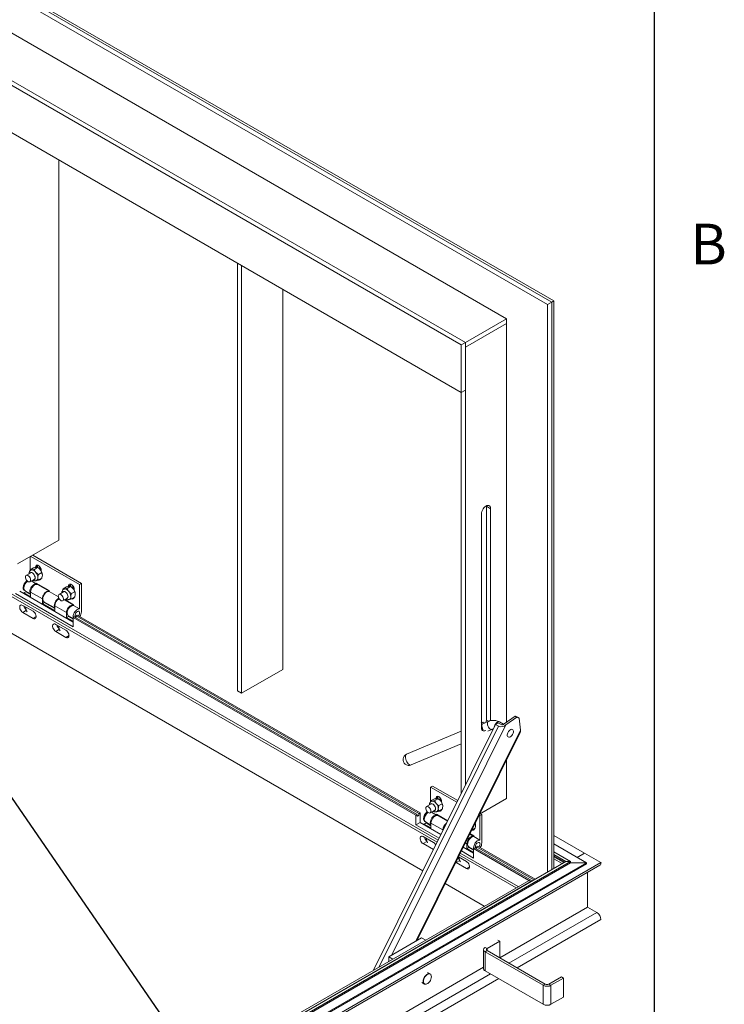
# Model space of a CAD drawing. Units: inches. Extents: x 0.1 to 10.8, y 0.2 to 8.4.
# Drawn here: x 9.5 to 10.8, y 4.9 to 6.7 of the extents above; entities that cross this region are included whole.
import ezdxf

# ---------------------------------------------------------------- set-up
doc = ezdxf.new("R2010")
doc.units = ezdxf.units.IN
doc.header["$MEASUREMENT"] = 0
doc.layers.add('FORMAT', color=7, linetype='Continuous')
doc.styles.add('SLDTEXTSTYLE2', font='ARIAL.TTF', dxfattribs={"width": 0.948})
doc.styles.get("Standard").update_dxf_attribs({"font": 'ARIAL.TTF'})
doc.dimstyles.new('SLDDIMSTYLE0', dxfattribs={"dimtxt": 0, "dimasz": 0.080892, "dimexe": 0, "dimexo": 0.0625, "dimgap": 0, "dimtad": 0, "dimtih": 1, "dimtoh": 1, "dimdec": 0, "dimrnd": 1e-09, "dimzin": 0, "dimdsep": 46, "dimlunit": 5, "dimtxsty": 'Standard', "dimsah": 1, "dimcen": 0.09, "dimadec": 0, "dimazin": 0, "dimtfac": 0.080892, "dimtdec": 0, "dimtofl": 0, "dimtmove": 0, "dimatfit": 3, "dimfxl": 0, "dimfrac": 2, "dimtolj": 1, "dimtzin": 0, "dimarcsym": 0})

msp = doc.modelspace()

# ---------------------------------------------------------------- linework, layer by layer
at = {"color": 8, "linetype": 'Continuous', "lineweight": 0}
msp.add_line((10.6299, 0.3921), (10.6299, 8.1921), dxfattribs=at)
at = {"color": 7, "linetype": 'Continuous', "lineweight": 15}
for p, q in [((8.6799, 7.1856), (10.4385, 6.1703)), ((8.6873, 7.1898), (10.4459, 6.1746)), ((8.691, 7.1919), (10.4496, 6.1767)), ((10.3649, 6.1448), (8.9893, 6.9389)), ((10.2912, 6.1023), (8.9156, 6.8964)), ((10.2838, 6.0981), (8.9083, 6.8921)), ((8.9083, 6.8071), (10.2838, 6.013)), ((9.5629, 6.4292), (9.5629, 5.7482)), ((9.8829, 5.4785), (9.8829, 6.2445)), ((9.8902, 5.4742), (9.8902, 6.2402)), ((9.9639, 6.1977), (9.9639, 5.5168)), ((10.4459, 6.1746), (10.4385, 6.1703)), ((10.4496, 6.1767), (10.4459, 6.1746)), ((10.4459, 6.1746), (10.4459, 5.1581)), ((10.4496, 6.1767), (10.4496, 5.1603)), ((10.4385, 6.1703), (10.4385, 5.1539)), ((10.2912, 6.1023), (10.3649, 6.1448)), ((10.3649, 6.1448), (10.3649, 6.1363)), ((10.2912, 6.0938), (10.3649, 6.1363)), ((10.3649, 6.1363), (10.3649, 5.4219)), ((10.2838, 6.0981), (10.2912, 6.1023)), ((10.2838, 6.013), (10.2838, 6.0981)), ((10.2912, 6.0172), (10.2912, 6.1023)), ((10.2912, 6.1023), (10.2912, 6.0938)), ((10.2912, 5.3094), (10.2912, 6.0938)), ((10.2838, 6.013), (10.2912, 6.0172)), ((10.2838, 5.2946), (10.2838, 6.013)), ((9.1841, 5.8214), (10.2422, 5.2106)), ((9.1841, 5.8214), (10.2422, 5.2106)), ((10.3289, 5.8089), (10.3289, 5.8098)), ((10.3363, 5.8046), (10.3289, 5.8089)), ((10.3289, 5.8089), (10.3289, 5.4261)), ((10.3363, 5.8046), (10.3363, 5.4248)), ((10.3198, 5.7951), (10.3198, 5.4124)), ((9.2473, 5.7807), (10.2405, 5.2073)), ((9.5629, 5.7482), (9.4892, 5.7057)), ((9.2473, 5.7148), (10.2151, 5.156)), ((9.5116, 5.7186), (9.5116, 5.6947)), ((9.6, 5.669), (9.5128, 5.7193)), ((9.6034, 5.6709), (9.5162, 5.7213)), ((9.5118, 5.6952), (9.5176, 5.6986)), ((9.5192, 5.6959), (9.5249, 5.6992)), ((9.5247, 5.702), (9.5213, 5.7001)), ((9.5213, 5.7001), (9.5213, 5.6994)), ((9.5247, 5.702), (9.5247, 5.6993)), ((9.5261, 5.6986), (9.5249, 5.6992)), ((9.5298, 5.698), (9.5309, 5.6973)), ((9.5298, 5.6975), (9.5311, 5.6965)), ((9.5126, 5.6898), (9.5044, 5.6851)), ((9.5265, 5.6867), (9.5323, 5.6901)), ((9.5265, 5.6769), (9.5323, 5.6802)), ((9.5314, 5.6928), (9.5314, 5.6942)), ((9.5109, 5.6738), (9.5191, 5.6785)), ((9.5224, 5.6699), (9.5133, 5.6752)), ((9.5224, 5.6699), (9.5224, 5.6713)), ((9.5224, 5.6713), (9.5455, 5.6579)), ((9.5455, 5.6568), (9.5249, 5.6687)), ((9.5258, 5.6682), (9.5258, 5.6693)), ((9.5707, 5.6612), (9.5765, 5.6645)), ((9.5781, 5.6619), (9.5839, 5.6652)), ((9.5836, 5.668), (9.5802, 5.666)), ((9.5802, 5.666), (9.5802, 5.6654)), ((9.5836, 5.668), (9.5836, 5.6653)), ((9.585, 5.6645), (9.5839, 5.6652)), ((9.5887, 5.664), (9.5898, 5.6632)), ((9.5887, 5.6635), (9.59, 5.6625)), ((9.6034, 5.6709), (9.6, 5.669)), ((9.6, 5.669), (9.6, 5.6251)), ((9.6034, 5.6199), (9.6034, 5.6709)), ((9.4854, 5.6525), (9.5886, 5.5929)), ((9.5886, 5.6014), (9.4928, 5.6567)), ((9.5037, 5.6559), (9.5003, 5.6539)), ((9.5003, 5.6539), (9.5003, 5.6524)), ((9.5003, 5.6539), (9.5124, 5.6469)), ((9.501, 5.6585), (9.5025, 5.6576)), ((9.5025, 5.6576), (9.5124, 5.6519)), ((9.5037, 5.6559), (9.5124, 5.6508)), ((9.5334, 5.6433), (9.5124, 5.6554)), ((9.5124, 5.6469), (9.5124, 5.6554)), ((9.5455, 5.6579), (9.5455, 5.6566)), ((9.5621, 5.647), (9.5455, 5.6566)), ((9.5715, 5.6558), (9.5633, 5.651)), ((9.5698, 5.6398), (9.578, 5.6445)), ((9.5855, 5.6527), (9.5912, 5.656)), ((9.5855, 5.6429), (9.5912, 5.6462)), ((9.5904, 5.6588), (9.5904, 5.6602)), ((9.5167, 5.6209), (9.4983, 5.6315)), ((9.5334, 5.6433), (9.5334, 5.6348)), ((9.5368, 5.6367), (9.5334, 5.6348)), ((9.5334, 5.6348), (9.5555, 5.622)), ((9.5363, 5.6381), (9.5555, 5.627)), ((9.5368, 5.6378), (9.5368, 5.6367)), ((9.5368, 5.6367), (9.5555, 5.6259)), ((9.5555, 5.622), (9.5555, 5.6305)), ((9.5766, 5.6184), (9.5555, 5.6305)), ((9.5892, 5.6316), (9.5725, 5.6413)), ((9.5734, 5.6418), (9.5893, 5.6326)), ((9.5893, 5.6326), (9.5893, 5.6313)), ((9.6, 5.6251), (9.5893, 5.6313)), ((9.505, 5.6226), (9.4983, 5.6187)), ((9.4983, 5.6187), (9.5167, 5.6081)), ((9.5223, 5.6113), (9.5167, 5.6081)), ((9.5766, 5.6184), (9.5766, 5.6099)), ((9.58, 5.6118), (9.5766, 5.6099)), ((9.5766, 5.6099), (9.5886, 5.6029)), ((9.58, 5.6129), (9.58, 5.6118)), ((9.58, 5.6118), (9.5886, 5.6069)), ((9.5801, 5.6128), (9.5886, 5.6079)), ((9.5906, 5.6111), (9.5886, 5.61)), ((9.5886, 5.5929), (9.5886, 5.61)), ((9.5886, 5.61), (10.2027, 5.2554)), ((9.5906, 5.6111), (10.2047, 5.2566)), ((9.5959, 5.6142), (9.5939, 5.613)), ((9.5939, 5.613), (10.208, 5.2585)), ((9.5959, 5.6142), (10.21, 5.2597)), ((9.5757, 5.5869), (9.5573, 5.5975)), ((9.5882, 5.6082), (9.5873, 5.6076)), ((9.564, 5.5886), (9.5573, 5.5847)), ((9.5573, 5.5847), (9.5757, 5.5741)), ((9.5812, 5.5773), (9.5757, 5.5741)), ((9.9639, 5.5168), (9.8902, 5.4742)), ((9.8829, 5.4785), (9.8902, 5.4742)), ((10.3804, 5.4328), (10.3607, 5.419)), ((10.3804, 5.4328), (10.3834, 5.431)), ((10.3846, 5.4313), (10.3804, 5.4328)), ((10.3451, 5.4182), (10.1268, 4.9781)), ((10.3508, 5.4149), (10.137, 4.984)), ((10.3638, 5.4172), (10.1596, 5.0055)), ((10.3213, 5.4219), (10.3198, 5.4212)), ((10.3322, 5.4236), (10.3223, 5.4195)), ((10.3328, 5.4239), (10.3289, 5.4261)), ((10.3495, 5.4213), (10.3451, 5.4182)), ((10.3508, 5.4149), (10.3451, 5.4182)), ((10.3495, 5.4213), (10.3551, 5.418)), ((10.3597, 5.4184), (10.3523, 5.4226)), ((10.3834, 5.431), (10.3638, 5.4172)), ((10.3877, 5.4295), (10.3834, 5.431)), ((10.3846, 5.4313), (10.3877, 5.4295)), ((10.3898, 5.4081), (10.3877, 5.4295)), ((10.2838, 5.4061), (10.1858, 5.3648)), ((10.2024, 5.0302), (10.3898, 5.4081)), ((10.2046, 5.0315), (10.3893, 5.4038)), ((10.3314, 5.4063), (10.3383, 5.4092)), ((10.1939, 5.3456), (10.2838, 5.3835)), ((10.3649, 5.3545), (10.3649, 5.2853)), ((10.2323, 5.3079), (10.2289, 5.3059)), ((10.276, 5.2788), (10.2289, 5.3059)), ((10.2289, 5.3059), (10.2289, 5.2806)), ((10.2775, 5.2818), (10.2323, 5.3079)), ((10.2298, 5.2757), (10.2216, 5.271)), ((10.229, 5.2812), (10.2348, 5.2845)), ((10.2364, 5.2818), (10.2422, 5.2852)), ((10.2419, 5.288), (10.2385, 5.286)), ((10.2385, 5.286), (10.2385, 5.2853)), ((10.2419, 5.288), (10.2419, 5.2852)), ((10.2433, 5.2845), (10.2422, 5.2852)), ((10.2438, 5.2727), (10.2495, 5.276)), ((10.247, 5.284), (10.2481, 5.2832)), ((10.247, 5.2834), (10.2483, 5.2824)), ((10.2487, 5.2787), (10.2487, 5.2801)), ((10.3649, 5.2853), (10.3167, 5.2575)), ((10.2047, 5.2566), (10.2027, 5.2554)), ((10.21, 5.2597), (10.208, 5.2585)), ((10.21, 5.2427), (10.21, 5.2597)), ((10.2282, 5.2597), (10.2364, 5.2645)), ((10.2396, 5.2559), (10.2305, 5.2611)), ((10.2396, 5.2559), (10.2396, 5.2572)), ((10.2396, 5.2572), (10.2596, 5.2457)), ((10.2438, 5.2628), (10.2495, 5.2662)), ((10.3207, 5.2569), (10.3173, 5.2549)), ((10.3207, 5.2569), (10.3181, 5.2583)), ((10.3207, 5.2058), (10.3207, 5.2569)), ((10.2027, 5.2554), (10.2027, 5.2384)), ((10.21, 5.2427), (10.2027, 5.2384)), ((10.2027, 5.2384), (10.2441, 5.2145)), ((10.2474, 5.2211), (10.21, 5.2427)), ((10.2209, 5.2418), (10.2175, 5.2398)), ((10.2175, 5.2398), (10.2175, 5.2383)), ((10.2175, 5.2398), (10.2296, 5.2329)), ((10.2182, 5.2444), (10.2197, 5.2436)), ((10.2197, 5.2436), (10.2296, 5.2379)), ((10.2209, 5.2418), (10.2296, 5.2368)), ((10.2507, 5.2292), (10.2296, 5.2414)), ((10.2296, 5.2329), (10.2296, 5.2414)), ((10.2592, 5.2449), (10.2422, 5.2547)), ((10.243, 5.2542), (10.243, 5.2552)), ((10.3173, 5.2549), (10.3158, 5.2557)), ((10.3173, 5.2549), (10.3173, 5.211)), ((10.2507, 5.2292), (10.2507, 5.2278)), ((10.3064, 5.2176), (10.299, 5.2218)), ((10.2994, 5.2227), (10.3065, 5.2186)), ((10.3027, 5.2288), (10.3085, 5.2322)), ((10.234, 5.2068), (10.2156, 5.2174)), ((10.2223, 5.2086), (10.2156, 5.2047)), ((10.2156, 5.2047), (10.234, 5.1941)), ((10.2938, 5.2043), (10.2911, 5.2059)), ((10.2938, 5.2043), (10.2938, 5.1958)), ((10.3065, 5.2186), (10.3065, 5.2172)), ((10.3173, 5.211), (10.3065, 5.2172)), ((10.4496, 5.2195), (10.5047, 5.1877)), ((10.4496, 5.2043), (10.5081, 5.1705)), ((10.2821, 5.1876), (10.3859, 5.1276)), ((10.2821, 5.1876), (10.3859, 5.1276)), ((10.284, 5.1915), (10.3058, 5.1789)), ((10.3058, 5.1874), (10.2873, 5.1981)), ((10.2972, 5.1978), (10.2938, 5.1958)), ((10.2938, 5.1958), (10.3058, 5.1889)), ((10.2972, 5.1988), (10.2972, 5.1978)), ((10.2972, 5.1978), (10.3058, 5.1928)), ((10.2973, 5.1988), (10.3058, 5.1939)), ((10.3054, 5.1941), (10.3045, 5.1936)), ((10.3079, 5.1971), (10.3058, 5.1959)), ((10.3058, 5.1789), (10.3058, 5.1959)), ((10.3058, 5.1959), (10.405, 5.1386)), ((10.3079, 5.1971), (10.4106, 5.1378)), ((10.3132, 5.2001), (10.3111, 5.199)), ((10.3111, 5.199), (10.4139, 5.1397)), ((10.3132, 5.2001), (10.4159, 5.1408)), ((10.4496, 5.1902), (10.4796, 5.1728)), ((10.4496, 5.1854), (10.4713, 5.1728)), ((10.5047, 5.1877), (10.4915, 5.1801)), ((10.5341, 5.1707), (10.5047, 5.1877)), ((10.5341, 5.1707), (8.5988, 4.0534)), ((10.4796, 5.1728), (8.6024, 4.0892)), ((10.4713, 5.1728), (8.6024, 4.094)), ((10.4796, 5.1705), (8.6024, 4.0868)), ((10.5081, 5.1705), (8.6024, 4.0704)), ((10.5081, 5.1686), (8.6024, 4.0685)), ((10.2739, 5.1711), (10.2745, 5.1707)), ((10.2812, 5.1745), (10.2745, 5.1707)), ((10.2745, 5.1707), (10.2929, 5.16)), ((10.2929, 5.1728), (10.2788, 5.181)), ((10.2804, 5.1843), (10.3823, 5.1255)), ((10.4496, 5.1828), (10.4691, 5.1715)), ((10.4496, 5.1812), (10.4677, 5.1708)), ((10.4496, 5.1777), (10.4647, 5.169)), ((10.4713, 5.1728), (10.4796, 5.1728)), ((10.4796, 5.1705), (10.4796, 5.1728)), ((10.5081, 5.1705), (10.4796, 5.1705)), ((10.5081, 5.1686), (10.5081, 5.1705)), ((8.5966, 4.0487), (10.532, 5.1659)), ((10.2984, 5.1632), (10.2929, 5.16)), ((10.5102, 5.0909), (10.5102, 5.1534)), ((10.4052, 5.1388), (8.6393, 4.1194)), ((10.4087, 5.1368), (8.6428, 4.1174)), ((10.255, 5.133), (10.3251, 5.0925)), ((10.4087, 5.1368), (10.4052, 5.1388)), ((10.4086, 5.1366), (10.4087, 5.1368)), ((10.5102, 5.0909), (10.3528, 5.0001)), ((10.5268, 5.0814), (10.3693, 4.9905)), ((10.5268, 5.0814), (10.5102, 5.0909)), ((10.5341, 5.0686), (10.3841, 4.982)), ((10.2128, 5.0362), (10.1539, 5.0022)), ((10.2202, 5.032), (10.2128, 5.0362)), ((10.3528, 5.0298), (10.3302, 5.0168)), ((10.3491, 5.0319), (10.3528, 5.0298)), ((10.3528, 5.0001), (10.3528, 5.0298)), ((10.3237, 5.0149), (10.3237, 4.9809)), ((10.3265, 5.0189), (10.3302, 5.0168)), ((10.3302, 5.0131), (10.3265, 5.011)), ((10.3265, 5.011), (10.4306, 4.9509)), ((10.3265, 4.9769), (10.3265, 5.011)), ((10.3302, 5.0131), (10.3302, 5.0168)), ((10.3302, 5.0131), (10.4343, 4.953)), ((10.1539, 4.994), (10.1537, 4.9936)), ((10.1539, 5.0022), (10.1612, 4.9979)), ((10.1539, 4.9937), (10.1539, 5.0022)), ((10.3237, 4.9832), (9.5757, 4.5515)), ((10.2281, 4.9712), (10.2234, 4.9739)), ((10.3265, 4.9769), (10.4306, 4.9169)), ((10.3362, 4.9714), (9.5923, 4.5419)), ((10.3509, 4.9629), (9.607, 4.5334)), ((10.23, 4.9689), (10.2298, 4.9692)), ((10.4407, 4.953), (10.4632, 4.966)), ((10.4444, 4.9509), (10.4669, 4.9639)), ((10.4632, 4.966), (10.4669, 4.9639)), ((10.4669, 4.9299), (10.4669, 4.9639)), ((10.213, 4.9559), (10.2177, 4.9532)), ((10.2203, 4.9527), (10.2207, 4.9528)), ((10.4306, 4.9509), (10.4343, 4.953)), ((10.4306, 4.9169), (10.4306, 4.9509)), ((10.4407, 4.953), (10.4444, 4.9509)), ((10.4444, 4.9169), (10.4444, 4.9509)), ((10.4444, 4.9169), (10.4669, 4.9299))]:
    msp.add_line(p, q, dxfattribs=at)
at = {"color": 7, "linetype": 'Continuous', "lineweight": 15, "flags": 128}
for points in [[(10.3363, 5.8046), (10.3361, 5.8066), (10.3355, 5.8083), (10.3345, 5.8095), (10.3332, 5.8103), (10.3316, 5.8105), (10.3299, 5.8102), (10.328, 5.8094), (10.3262, 5.8081), (10.3244, 5.8064), (10.3229, 5.8044), (10.3216, 5.8021), (10.3206, 5.7997), (10.32, 5.7973), (10.3198, 5.7951)], [(9.5314, 5.6942), (9.5312, 5.696), (9.5306, 5.6978), (9.5297, 5.6996), (9.5285, 5.7012), (9.5271, 5.7025), (9.5256, 5.7033), (9.5243, 5.7037), (9.5231, 5.7035), (9.5221, 5.7028), (9.5215, 5.7016), (9.5213, 5.7001)], [(9.5249, 5.7036), (9.5249, 5.7035), (9.5247, 5.702)], [(9.5077, 5.6847), (9.509, 5.6837), (9.5103, 5.6823), (9.5113, 5.6807), (9.5119, 5.6789), (9.5123, 5.6772), (9.5122, 5.6756), (9.5116, 5.6745), (9.5108, 5.6737), (9.5097, 5.6735), (9.5083, 5.6738), (9.507, 5.6746), (9.5057, 5.6758), (9.5045, 5.6773), (9.5037, 5.6791), (9.5032, 5.6808), (9.5031, 5.6825), (9.5034, 5.6838), (9.5041, 5.6848), (9.5051, 5.6853), (9.5063, 5.6853), (9.5077, 5.6847)], [(9.5105, 5.6885), (9.511, 5.6895), (9.512, 5.6903), (9.5132, 5.6905), (9.5146, 5.6901), (9.5161, 5.6893), (9.5175, 5.688), (9.5187, 5.6864), (9.5196, 5.6846), (9.5203, 5.6827), (9.5205, 5.6809), (9.5203, 5.6793), (9.5196, 5.6781), (9.5187, 5.6774), (9.5175, 5.6772), (9.517, 5.6773)], [(9.5128, 5.6944), (9.5135, 5.6947), (9.5144, 5.6949)], [(9.527, 5.6772), (9.5271, 5.6771), (9.5285, 5.6768), (9.5297, 5.677), (9.5306, 5.6777), (9.5312, 5.6789), (9.5314, 5.6797)], [(9.5304, 5.6791), (9.5305, 5.6791), (9.5312, 5.6788)], [(9.5069, 5.6747), (9.5066, 5.6744), (9.5049, 5.6729), (9.5033, 5.671), (9.502, 5.6689), (9.5011, 5.6666), (9.5005, 5.6644), (9.5003, 5.6622), (9.5005, 5.6604), (9.5012, 5.6588), (9.5022, 5.6578), (9.5025, 5.6576)], [(9.5124, 5.6521), (9.512, 5.6526), (9.5113, 5.6542), (9.5111, 5.656), (9.5112, 5.6582), (9.5118, 5.6604), (9.5128, 5.6627), (9.5141, 5.6648), (9.5156, 5.6667), (9.5173, 5.6682), (9.5191, 5.6693), (9.5208, 5.6699), (9.5224, 5.6699)], [(9.5249, 5.6687), (9.5238, 5.6691), (9.5223, 5.6691), (9.5206, 5.6686), (9.5188, 5.6676), (9.5171, 5.6661), (9.5155, 5.6642), (9.5142, 5.6621), (9.5132, 5.6598), (9.5126, 5.6576), (9.5124, 5.6554)], [(9.5904, 5.6602), (9.5902, 5.662), (9.5896, 5.6638), (9.5886, 5.6656), (9.5874, 5.6672), (9.586, 5.6685), (9.5846, 5.6693), (9.5832, 5.6696), (9.582, 5.6694), (9.581, 5.6687), (9.5804, 5.6676), (9.5802, 5.666)], [(9.5838, 5.6696), (9.5838, 5.6695), (9.5836, 5.668)], [(9.5334, 5.6433), (9.5337, 5.6454), (9.5343, 5.6477), (9.5353, 5.6499), (9.5366, 5.6521), (9.5381, 5.6539), (9.5399, 5.6554), (9.5416, 5.6564), (9.5433, 5.657), (9.5449, 5.657), (9.5455, 5.6568)], [(9.5455, 5.6566), (9.5439, 5.6565), (9.5422, 5.656), (9.5404, 5.6549), (9.5387, 5.6534), (9.5372, 5.6515), (9.5359, 5.6493), (9.5349, 5.6471), (9.5344, 5.6448), (9.5342, 5.6427), (9.5344, 5.6408), (9.5351, 5.6393), (9.5361, 5.6382), (9.5363, 5.6381)], [(9.5555, 5.6277), (9.5551, 5.6289), (9.5548, 5.6308), (9.555, 5.6329), (9.5556, 5.6352), (9.5565, 5.6374), (9.5578, 5.6396), (9.5594, 5.6414), (9.5611, 5.643), (9.5628, 5.644), (9.563, 5.6441)], [(9.5666, 5.6507), (9.5679, 5.6497), (9.5692, 5.6483), (9.5702, 5.6466), (9.5709, 5.6449), (9.5712, 5.6432), (9.5711, 5.6416), (9.5706, 5.6404), (9.5697, 5.6397), (9.5686, 5.6395), (9.5673, 5.6398), (9.5659, 5.6405), (9.5646, 5.6418), (9.5635, 5.6433), (9.5626, 5.645), (9.5621, 5.6468), (9.562, 5.6485), (9.5623, 5.6498), (9.563, 5.6508), (9.564, 5.6513), (9.5652, 5.6513), (9.5666, 5.6507)], [(9.5694, 5.6545), (9.5699, 5.6555), (9.5709, 5.6563), (9.5721, 5.6565), (9.5735, 5.6561), (9.575, 5.6553), (9.5764, 5.654), (9.5776, 5.6524), (9.5786, 5.6505), (9.5792, 5.6487), (9.5794, 5.6469), (9.5792, 5.6453), (9.5786, 5.6441), (9.5776, 5.6434), (9.5764, 5.6432), (9.5759, 5.6433)], [(9.5718, 5.6604), (9.5725, 5.6607), (9.5733, 5.6609)], [(9.5859, 5.6431), (9.586, 5.6431), (9.5874, 5.6428), (9.5886, 5.643), (9.5896, 5.6437), (9.5902, 5.6448), (9.5903, 5.6457)], [(9.5893, 5.6451), (9.5894, 5.645), (9.5901, 5.6448)], [(9.4983, 5.6315), (9.4968, 5.6321), (9.4953, 5.6322), (9.4942, 5.6317), (9.4933, 5.6307), (9.4929, 5.6292), (9.4929, 5.6274), (9.4933, 5.6254), (9.4942, 5.6234), (9.4953, 5.6215), (9.4968, 5.6199), (9.4983, 5.6187)], [(9.5766, 5.6184), (9.5768, 5.6205), (9.5774, 5.6228), (9.5784, 5.625), (9.5797, 5.6271), (9.5813, 5.629), (9.583, 5.6305), (9.5848, 5.6315), (9.5865, 5.6321), (9.5881, 5.632), (9.5892, 5.6316)], [(9.5893, 5.6313), (9.5877, 5.6313), (9.586, 5.6307), (9.5842, 5.6296), (9.5825, 5.6281), (9.581, 5.6262), (9.5797, 5.6241), (9.5787, 5.6218), (9.5781, 5.6196), (9.5779, 5.6174), (9.5782, 5.6155), (9.5788, 5.614), (9.5799, 5.613), (9.5801, 5.6128)], [(9.5167, 5.6081), (9.5183, 5.6075), (9.5197, 5.6074), (9.5209, 5.6079), (9.5218, 5.6089), (9.5222, 5.6104), (9.5222, 5.6122), (9.5218, 5.6142), (9.5209, 5.6163), (9.5197, 5.6181), (9.5183, 5.6197), (9.5167, 5.6209)], [(9.6, 5.6251), (9.5984, 5.6251), (9.5967, 5.6245), (9.595, 5.6234), (9.5932, 5.6219), (9.5917, 5.62), (9.5904, 5.6179), (9.5895, 5.6156), (9.5889, 5.6133), (9.5887, 5.6112), (9.5888, 5.6101)], [(9.5919, 5.6132), (9.5921, 5.6148), (9.5927, 5.6165), (9.5936, 5.6181), (9.5948, 5.6195), (9.5961, 5.6204), (9.5973, 5.621), (9.5985, 5.6209), (9.5994, 5.6204), (9.6, 5.6194), (9.6002, 5.618), (9.6, 5.6164), (9.5994, 5.6148), (9.5985, 5.6132), (9.5983, 5.6128)], [(9.5961, 5.6204), (9.5948, 5.6195), (9.5936, 5.6181), (9.5927, 5.6165), (9.5921, 5.6148), (9.5919, 5.6132), (9.5921, 5.6119), (9.5927, 5.6109), (9.5936, 5.6103)], [(9.5983, 5.6128), (9.5985, 5.6132), (9.5994, 5.6148), (9.6, 5.6164), (9.6002, 5.618), (9.6, 5.6194), (9.5994, 5.6204), (9.5985, 5.6209), (9.5973, 5.621), (9.5961, 5.6204)], [(9.5573, 5.5975), (9.5557, 5.5981), (9.5543, 5.5982), (9.5531, 5.5977), (9.5522, 5.5967), (9.5518, 5.5952), (9.5518, 5.5934), (9.5522, 5.5914), (9.5531, 5.5893), (9.5543, 5.5875), (9.5557, 5.5859), (9.5573, 5.5847)], [(9.5757, 5.5741), (9.5772, 5.5735), (9.5787, 5.5734), (9.5798, 5.5739), (9.5807, 5.5749), (9.5811, 5.5764), (9.5811, 5.5782), (9.5807, 5.5802), (9.5798, 5.5822), (9.5787, 5.5841), (9.5772, 5.5857), (9.5757, 5.5869)], [(10.3233, 5.4083), (10.3227, 5.4094), (10.3218, 5.4113), (10.3211, 5.4133), (10.3208, 5.4152), (10.3208, 5.4169), (10.3212, 5.4183), (10.3218, 5.4192), (10.3223, 5.4195)], [(10.3234, 5.4218), (10.3248, 5.4211), (10.3253, 5.4207)], [(10.3282, 5.422), (10.3287, 5.4239), (10.3289, 5.4261)], [(10.3322, 5.4236), (10.3318, 5.4234), (10.3311, 5.4224), (10.3308, 5.4211), (10.3307, 5.4194), (10.3311, 5.4175), (10.3317, 5.4155), (10.3326, 5.4135), (10.3337, 5.4118), (10.3349, 5.4105), (10.3361, 5.4095), (10.3373, 5.4091), (10.3383, 5.4092)], [(10.3523, 5.4226), (10.3518, 5.4228), (10.3505, 5.423), (10.3491, 5.4226), (10.3476, 5.4217), (10.3461, 5.4204), (10.3449, 5.4188), (10.3438, 5.4169), (10.3432, 5.415), (10.3429, 5.4137)], [(10.3198, 5.4124), (10.32, 5.4104), (10.3206, 5.4087), (10.3216, 5.4075), (10.3229, 5.4067), (10.3244, 5.4065), (10.3262, 5.4068), (10.328, 5.4076)], [(10.3752, 5.4094), (10.3739, 5.4095), (10.3724, 5.4091), (10.3709, 5.4082), (10.3695, 5.4069), (10.3682, 5.4053), (10.3672, 5.4034), (10.3665, 5.4015), (10.3662, 5.3996), (10.3663, 5.3979), (10.3668, 5.3966), (10.3677, 5.3957), (10.3689, 5.3953), (10.3703, 5.3954), (10.3718, 5.396), (10.3733, 5.3971), (10.3746, 5.3986), (10.3758, 5.4004), (10.3767, 5.4023), (10.3771, 5.4043), (10.3772, 5.406), (10.3769, 5.4076), (10.3762, 5.4087), (10.3752, 5.4094)], [(10.3752, 5.4094), (10.3739, 5.4095), (10.3724, 5.4091), (10.3709, 5.4082), (10.3695, 5.4069), (10.3682, 5.4053), (10.3672, 5.4034), (10.3665, 5.4015), (10.3662, 5.3996), (10.3663, 5.3979), (10.3668, 5.3966), (10.3677, 5.3957), (10.3689, 5.3953), (10.3703, 5.3954), (10.3718, 5.396), (10.3733, 5.3971), (10.3746, 5.3986), (10.3758, 5.4004), (10.3767, 5.4023), (10.3771, 5.4043), (10.3772, 5.406), (10.3769, 5.4076), (10.3762, 5.4087), (10.3752, 5.4094)], [(10.1939, 5.3456), (10.1931, 5.3454), (10.1918, 5.3456), (10.1904, 5.3464), (10.1889, 5.3477), (10.1875, 5.3494), (10.1862, 5.3514), (10.1852, 5.3537), (10.1844, 5.3561), (10.1839, 5.3584), (10.1838, 5.3605), (10.184, 5.3623), (10.1846, 5.3637), (10.1854, 5.3646), (10.1858, 5.3648)], [(10.2277, 5.2745), (10.2282, 5.2755), (10.2292, 5.2762), (10.2304, 5.2764), (10.2318, 5.2761), (10.2333, 5.2752), (10.2347, 5.274), (10.2359, 5.2723), (10.2369, 5.2705), (10.2375, 5.2686), (10.2377, 5.2668), (10.2375, 5.2653), (10.2369, 5.2641), (10.2359, 5.2634), (10.2347, 5.2632), (10.2342, 5.2632)], [(10.2301, 5.2804), (10.2308, 5.2807), (10.2316, 5.2808)], [(10.2487, 5.2801), (10.2485, 5.2819), (10.2479, 5.2838), (10.2469, 5.2856), (10.2457, 5.2872), (10.2443, 5.2884), (10.2429, 5.2893), (10.2415, 5.2896), (10.2403, 5.2894), (10.2393, 5.2887), (10.2388, 5.2875), (10.2385, 5.286)], [(10.2421, 5.2895), (10.2421, 5.2895), (10.2419, 5.288)], [(10.208, 5.2585), (10.2082, 5.2578), (10.2081, 5.2568), (10.2077, 5.2559), (10.2071, 5.255), (10.2064, 5.2544), (10.2056, 5.2541), (10.205, 5.2543), (10.2046, 5.2548), (10.2045, 5.2556), (10.2047, 5.2566)], [(10.2241, 5.2606), (10.2238, 5.2604), (10.2221, 5.2589), (10.2206, 5.257), (10.2193, 5.2548), (10.2183, 5.2526), (10.2177, 5.2503), (10.2175, 5.2482), (10.2178, 5.2463), (10.2184, 5.2448), (10.2195, 5.2437), (10.2197, 5.2436)], [(10.2249, 5.2707), (10.2263, 5.2697), (10.2275, 5.2683), (10.2285, 5.2666), (10.2292, 5.2648), (10.2295, 5.2631), (10.2294, 5.2616), (10.2289, 5.2604), (10.228, 5.2597), (10.2269, 5.2594), (10.2256, 5.2597), (10.2242, 5.2605), (10.2229, 5.2617), (10.2218, 5.2633), (10.2209, 5.265), (10.2204, 5.2668), (10.2203, 5.2684), (10.2206, 5.2698), (10.2213, 5.2708), (10.2223, 5.2713), (10.2235, 5.2712), (10.2249, 5.2707)], [(10.2296, 5.238), (10.2292, 5.2386), (10.2285, 5.2401), (10.2283, 5.242), (10.2285, 5.2441), (10.2291, 5.2464), (10.23, 5.2486), (10.2313, 5.2508), (10.2329, 5.2526), (10.2346, 5.2542), (10.2363, 5.2553), (10.238, 5.2558), (10.2396, 5.2559)], [(10.2442, 5.2631), (10.2443, 5.2631), (10.2457, 5.2627), (10.2469, 5.2629), (10.2479, 5.2636), (10.2485, 5.2648), (10.2486, 5.2657)], [(10.2476, 5.2651), (10.2477, 5.265), (10.2485, 5.2648)], [(10.2422, 5.2547), (10.2411, 5.2551), (10.2395, 5.2551), (10.2378, 5.2546), (10.236, 5.2535), (10.2343, 5.252), (10.2328, 5.2502), (10.2314, 5.248), (10.2305, 5.2458), (10.2298, 5.2435), (10.2296, 5.2414)], [(10.3031, 5.2291), (10.3033, 5.229), (10.3046, 5.2287), (10.3059, 5.2289), (10.3068, 5.2296), (10.3074, 5.2308), (10.3076, 5.2316)], [(10.3065, 5.231), (10.3066, 5.231), (10.3074, 5.2308)], [(10.2156, 5.2174), (10.214, 5.2181), (10.2126, 5.2182), (10.2114, 5.2177), (10.2105, 5.2166), (10.2101, 5.2151), (10.2101, 5.2133), (10.2105, 5.2113), (10.2114, 5.2093), (10.2126, 5.2074), (10.214, 5.2058), (10.2156, 5.2047)], [(10.2938, 5.2043), (10.2941, 5.2064), (10.2947, 5.2087), (10.2957, 5.211), (10.297, 5.2131), (10.2985, 5.2149), (10.3003, 5.2164), (10.302, 5.2175), (10.3037, 5.218), (10.3053, 5.218), (10.3064, 5.2176)], [(10.3065, 5.2172), (10.3049, 5.2172), (10.3032, 5.2166), (10.3014, 5.2156), (10.2997, 5.214), (10.2982, 5.2122), (10.2969, 5.21), (10.2959, 5.2078), (10.2954, 5.2055), (10.2952, 5.2034), (10.2954, 5.2015), (10.2961, 5.2), (10.2971, 5.1989), (10.2973, 5.1988)], [(10.3173, 5.211), (10.3157, 5.211), (10.314, 5.2104), (10.3122, 5.2094), (10.3105, 5.2078), (10.309, 5.2059), (10.3077, 5.2038), (10.3067, 5.2015), (10.3061, 5.1993), (10.3059, 5.1972), (10.306, 5.196)], [(10.3091, 5.1992), (10.3093, 5.2008), (10.3099, 5.2025), (10.3108, 5.2041), (10.312, 5.2054), (10.3133, 5.2064), (10.3146, 5.2069), (10.3157, 5.2069), (10.3167, 5.2064), (10.3173, 5.2054), (10.3175, 5.204), (10.3173, 5.2024), (10.3167, 5.2007), (10.3157, 5.1991), (10.3155, 5.1988)], [(10.3133, 5.2064), (10.312, 5.2054), (10.3108, 5.2041), (10.3099, 5.2025), (10.3093, 5.2008), (10.3091, 5.1992), (10.3093, 5.1978), (10.3099, 5.1968), (10.3108, 5.1963)], [(10.3155, 5.1988), (10.3157, 5.1991), (10.3167, 5.2007), (10.3173, 5.2024), (10.3175, 5.204), (10.3173, 5.2054), (10.3167, 5.2064), (10.3157, 5.2069), (10.3146, 5.2069), (10.3133, 5.2064)], [(10.2929, 5.16), (10.2945, 5.1594), (10.2959, 5.1593), (10.2971, 5.1598), (10.2979, 5.1609), (10.2984, 5.1624), (10.2984, 5.1642), (10.2979, 5.1662), (10.2971, 5.1682), (10.2959, 5.1701), (10.2945, 5.1716), (10.2929, 5.1728)], [(10.2156, 4.9579), (10.2158, 4.9601), (10.2164, 4.9624), (10.2174, 4.9647), (10.2188, 4.9668), (10.2203, 4.9686), (10.222, 4.9701), (10.2238, 4.9712), (10.2255, 4.9717), (10.2271, 4.9716), (10.2285, 4.971), (10.2295, 4.9699), (10.2298, 4.9692)], [(10.216, 4.9579), (10.2162, 4.956), (10.2169, 4.9545), (10.2178, 4.9534), (10.2191, 4.9528), (10.2207, 4.9528), (10.2224, 4.9533), (10.2241, 4.9543), (10.2258, 4.9557), (10.2273, 4.9576), (10.2286, 4.9596), (10.2296, 4.9618), (10.2302, 4.9641), (10.2304, 4.9662), (10.2302, 4.9681), (10.2296, 4.9696), (10.2286, 4.9707), (10.2273, 4.9712), (10.2258, 4.9713), (10.2241, 4.9708), (10.2224, 4.9698), (10.2207, 4.9683), (10.2191, 4.9665), (10.2178, 4.9644), (10.2169, 4.9622), (10.2162, 4.96), (10.216, 4.9579)]]:
    msp.add_lwpolyline(points, dxfattribs=at)
at = {"color": 7, "linetype": 'Continuous', "lineweight": 15}
for centre, radius, start, end in [((9.5191, 5.6869), 0.0136, 37.9791, 58.8874), ((9.5277, 5.6951), 0.00359, 54.0242, 112.5714), ((9.5278, 5.6947), 0.00338, 54.5741, 104.9061), ((9.5139, 5.6869), 0.0032, 58.5871, 114.5102), ((9.5138, 5.6854), 0.00951, 33.435, 86.5704), ((9.5174, 5.6811), 0.00309, 304.4356, 2.4561), ((9.5094, 5.6804), 0.016, 2.6393, 39.7721), ((9.5202, 5.6807), 0.00527, 306.1028, 5.4489), ((9.5175, 5.6851), 0.016, 2.6393, 39.7721), ((9.5148, 5.6626), 0.0159, 124.5186, 177.6033), ((9.5038, 5.6627), 0.00505, 173.1436, 235.5449), ((9.5163, 5.6617), 0.016, 126.1415, 177.4777), ((9.5053, 5.6618), 0.00505, 173.1436, 235.5449), ((9.578, 5.6529), 0.0136, 37.9791, 58.8874), ((9.5866, 5.6611), 0.00359, 54.0242, 112.5714), ((9.5867, 5.6607), 0.00338, 54.5741, 104.9061), ((9.5729, 5.6529), 0.0032, 58.5878, 114.5103), ((9.5727, 5.6514), 0.00951, 33.435, 86.5704), ((9.5763, 5.6471), 0.00309, 304.4358, 2.4555), ((9.5684, 5.6464), 0.016, 2.6393, 39.7721), ((9.5791, 5.6466), 0.00527, 306.103, 5.4487), ((9.5764, 5.651), 0.016, 2.6393, 39.7721), ((9.5127, 5.6334), 0.0126, 194.5765, 230.5359), ((9.5243, 5.6295), 0.0205, 183.375, 207.8075), ((9.5713, 5.6299), 0.0157, 120.2532, 177.79), ((9.5946, 5.6129), 0.00271, 172.0247, 248.5958), ((9.5908, 5.6119), 0.00323, 315.3996, 19.3326), ((9.5878, 5.6205), 0.0156, 324.7747, 357.6024), ((9.5716, 5.5994), 0.0126, 194.5765, 230.5359), ((9.5833, 5.5955), 0.0205, 183.375, 207.8075), ((10.3223, 5.4193), 0.00272, 67.7168, 161.0915), ((10.3407, 5.4187), 0.0215, 194.1848, 210.7651), ((10.1898, 5.3552), 0.0104, 112.8346, 292.8346), ((10.2312, 5.2728), 0.0032, 58.5855, 114.5109), ((10.231, 5.2714), 0.00951, 33.4348, 86.5706), ((10.2267, 5.2664), 0.016, 2.6403, 39.7713), ((10.2363, 5.2729), 0.0136, 37.9793, 58.887), ((10.2449, 5.2811), 0.00359, 54.024, 112.5717), ((10.245, 5.2807), 0.00338, 54.5786, 104.9012), ((10.2347, 5.271), 0.016, 2.6403, 39.7713), ((10.232, 5.2485), 0.0159, 124.5186, 177.6033), ((10.2336, 5.2476), 0.016, 126.1415, 177.4777), ((10.2346, 5.267), 0.00309, 304.4358, 2.457), ((10.2374, 5.2666), 0.00527, 306.105, 5.4462), ((10.2211, 5.2486), 0.00505, 173.1436, 235.5449), ((10.2226, 5.2478), 0.00505, 173.1436, 235.5449), ((10.2666, 5.2285), 0.0159, 124.4686, 177.5917), ((10.2677, 5.2279), 0.0163, 131.9447, 175.5257), ((10.2964, 5.2375), 0.0132, 0.9723, 18.7424), ((10.2299, 5.2194), 0.0126, 194.5767, 230.5357), ((10.2416, 5.2155), 0.0205, 183.375, 207.8075), ((10.2279, 5.1971), 0.0115, 27.2656, 57.8375), ((10.305, 5.2065), 0.0156, 324.7747, 357.6024), ((10.3118, 5.1988), 0.00271, 172.0245, 248.596), ((10.3081, 5.1979), 0.00323, 315.3996, 19.3326), ((10.2884, 5.185), 0.012, 208.6898, 230.8765), ((10.3005, 5.1814), 0.0205, 183.375, 207.8075), ((10.529, 5.1701), 0.00518, 305.2794, 6.0321), ((10.5181, 5.0679), 0.016, 2.6058, 57.3941), ((10.3279, 5.0149), 0.0042, 116.5792, 249.9053), ((10.3309, 5.0149), 0.00198, 110.783, 249.217), ((10.3285, 4.9814), 0.0049, 185.6931, 245.6256), ((10.22, 4.9572), 0.00447, 170.366, 274.1962), ((10.4375, 4.9642), 0.015, 242.6097, 297.3903), ((10.4375, 4.9592), 0.00698, 242.6099, 297.3893), ((10.4375, 4.9302), 0.015, 242.6097, 297.3903)]:
    msp.add_arc(centre, radius, start, end, dxfattribs=at)
for centre, major_axis, ratio, end_param in [((10.3584, 5.4203), (0.00908, 0.0037), 0.544422, 5.112305), ((10.3584, 5.4203), (0.00387, 0.00158), 0.544422, 5.112305), ((10.3844, 5.4112), (-0.00354, 0.00868), 0.478752, 4.159835)]:
    msp.add_ellipse(centre, major_axis=major_axis, ratio=ratio, start_param=3.541509, end_param=end_param, dxfattribs=at)
for points, knots in [([(9.5224, 5.6995), (9.5217, 5.6994), (9.5203, 5.6993), (9.5185, 5.6988), (9.5176, 5.6986)], [0, 0, 0, 0, 0.503997, 1, 1, 1, 1]), ([(9.5249, 5.6992), (9.5247, 5.6993), (9.5242, 5.6995), (9.5233, 5.6996), (9.5225, 5.6996), (9.5224, 5.6995)], [0, 0, 0, 0, 0.432383, 0.879551, 1, 1, 1, 1]), ([(9.5298, 5.6953), (9.529, 5.6961), (9.5276, 5.6976), (9.5258, 5.6987), (9.5249, 5.6992)], [0, 0, 0, 0, 0.5039975, 1, 1, 1, 1]), ([(9.5129, 5.6944), (9.5128, 5.6944), (9.5123, 5.6942), (9.5114, 5.6934), (9.5104, 5.692), (9.5097, 5.6904), (9.5095, 5.689), (9.5095, 5.6882), (9.5095, 5.6881)], [0, 0, 0, 0, 0.000821, 0.237466, 0.464908, 0.693618, 0.934374, 1, 1, 1, 1]), ([(9.5111, 5.6929), (9.5111, 5.693), (9.5112, 5.6937), (9.5115, 5.6945), (9.5118, 5.6952)], [0, 0, 0, 0, 0.086554, 1, 1, 1, 1]), ([(9.5118, 5.6952), (9.512, 5.6951), (9.5125, 5.6949), (9.5135, 5.6948), (9.5142, 5.6949), (9.5144, 5.6949)], [0, 0, 0, 0, 0.432383, 0.87955, 1, 1, 1, 1]), ([(9.5144, 5.6949), (9.5151, 5.695), (9.5165, 5.6952), (9.5183, 5.6957), (9.5192, 5.6959)], [0, 0, 0, 0, 0.503997, 1, 1, 1, 1]), ([(9.5192, 5.6959), (9.5194, 5.6951), (9.5199, 5.6935), (9.5209, 5.6918), (9.5216, 5.6908), (9.5217, 5.6906)], [0, 0, 0, 0, 0.4323837, 0.8795504, 1, 1, 1, 1]), ([(9.5217, 5.6906), (9.5224, 5.6899), (9.5238, 5.6884), (9.5256, 5.6873), (9.5265, 5.6867)], [0, 0, 0, 0, 0.5039975, 1, 1, 1, 1]), ([(9.5265, 5.6867), (9.5263, 5.686), (9.5257, 5.6841), (9.5255, 5.6823), (9.5254, 5.6812)], [0, 0, 0, 0, 0.373022, 1, 1, 1, 1]), ([(9.5254, 5.6812), (9.5254, 5.681), (9.5254, 5.6797), (9.5258, 5.6782), (9.5264, 5.6771), (9.5265, 5.6769)], [0, 0, 0, 0, 0.066093, 0.80427, 1, 1, 1, 1]), ([(9.5323, 5.6901), (9.5321, 5.6908), (9.5316, 5.6924), (9.5306, 5.6942), (9.5299, 5.6951), (9.5298, 5.6953)], [0, 0, 0, 0, 0.432383, 0.879551, 1, 1, 1, 1]), ([(9.5334, 5.6858), (9.5333, 5.6868), (9.5332, 5.6884), (9.5325, 5.6896), (9.5323, 5.6901)], [0, 0, 0, 0, 0.626978, 1, 1, 1, 1]), ([(9.5323, 5.6802), (9.5324, 5.6806), (9.533, 5.6824), (9.5334, 5.6843), (9.5334, 5.6857), (9.5334, 5.6858)], [0, 0, 0, 0, 0.1957356, 0.9339082, 1, 1, 1, 1]), ([(9.5161, 5.6768), (9.5164, 5.6766), (9.5173, 5.676), (9.5188, 5.6756), (9.5206, 5.6755), (9.5221, 5.6758), (9.5229, 5.6763), (9.5232, 5.6765)], [0, 0, 0, 0, 0.148068, 0.397185, 0.631067, 0.856899, 1, 1, 1, 1]), ([(9.5265, 5.6769), (9.5258, 5.6767), (9.5243, 5.6763), (9.523, 5.6761), (9.5224, 5.676)], [0, 0, 0, 0, 0.517694, 1, 1, 1, 1]), ([(9.5733, 5.6609), (9.574, 5.661), (9.5754, 5.6612), (9.5772, 5.6616), (9.5781, 5.6619)], [0, 0, 0, 0, 0.5039975, 1, 1, 1, 1]), ([(9.5813, 5.6655), (9.5806, 5.6654), (9.5792, 5.6652), (9.5774, 5.6648), (9.5765, 5.6645)], [0, 0, 0, 0, 0.5039975, 1, 1, 1, 1]), ([(9.5781, 5.6619), (9.5783, 5.6611), (9.5788, 5.6595), (9.5798, 5.6577), (9.5805, 5.6568), (9.5806, 5.6566)], [0, 0, 0, 0, 0.4323837, 0.8795504, 1, 1, 1, 1]), ([(9.5839, 5.6652), (9.5836, 5.6653), (9.5831, 5.6655), (9.5822, 5.6656), (9.5815, 5.6655), (9.5813, 5.6655)], [0, 0, 0, 0, 0.432383, 0.879551, 1, 1, 1, 1]), ([(9.5887, 5.6613), (9.588, 5.662), (9.5866, 5.6636), (9.5848, 5.6647), (9.5839, 5.6652)], [0, 0, 0, 0, 0.503997, 1, 1, 1, 1]), ([(9.5718, 5.6604), (9.5718, 5.6604), (9.5712, 5.6602), (9.5703, 5.6594), (9.5693, 5.658), (9.5687, 5.6563), (9.5685, 5.655), (9.5685, 5.6542), (9.5684, 5.654)], [0, 0, 0, 0, 0.000821, 0.237465, 0.464908, 0.693618, 0.934374, 1, 1, 1, 1]), ([(9.5701, 5.6589), (9.5701, 5.659), (9.5702, 5.6597), (9.5705, 5.6605), (9.5707, 5.6612)], [0, 0, 0, 0, 0.086554, 1, 1, 1, 1]), ([(9.5707, 5.6612), (9.571, 5.6611), (9.5715, 5.6609), (9.5724, 5.6608), (9.5731, 5.6609), (9.5733, 5.6609)], [0, 0, 0, 0, 0.4323837, 0.8795504, 1, 1, 1, 1]), ([(9.5806, 5.6566), (9.5814, 5.6559), (9.5828, 5.6543), (9.5846, 5.6532), (9.5855, 5.6527)], [0, 0, 0, 0, 0.503997, 1, 1, 1, 1]), ([(9.5855, 5.6527), (9.5852, 5.652), (9.5846, 5.6501), (9.5844, 5.6483), (9.5843, 5.6471)], [0, 0, 0, 0, 0.373022, 1, 1, 1, 1]), ([(9.5843, 5.6471), (9.5843, 5.647), (9.5843, 5.6457), (9.5847, 5.6442), (9.5853, 5.6431), (9.5855, 5.6429)], [0, 0, 0, 0, 0.066093, 0.80427, 1, 1, 1, 1]), ([(9.5912, 5.656), (9.591, 5.6568), (9.5905, 5.6584), (9.5895, 5.6602), (9.5888, 5.6611), (9.5887, 5.6613)], [0, 0, 0, 0, 0.432382, 0.879551, 1, 1, 1, 1]), ([(9.5924, 5.6518), (9.5923, 5.6528), (9.5921, 5.6544), (9.5915, 5.6556), (9.5912, 5.656)], [0, 0, 0, 0, 0.626978, 1, 1, 1, 1]), ([(9.5912, 5.6462), (9.5914, 5.6466), (9.5919, 5.6484), (9.5924, 5.6503), (9.5924, 5.6517), (9.5924, 5.6518)], [0, 0, 0, 0, 0.1957356, 0.9339082, 1, 1, 1, 1]), ([(9.575, 5.6427), (9.5753, 5.6426), (9.5762, 5.642), (9.5778, 5.6416), (9.5795, 5.6415), (9.5811, 5.6418), (9.5818, 5.6423), (9.5822, 5.6424)], [0, 0, 0, 0, 0.1480681, 0.3971848, 0.6310676, 0.8568993, 1, 1, 1, 1]), ([(9.5855, 5.6429), (9.5847, 5.6427), (9.5832, 5.6423), (9.5819, 5.6421), (9.5813, 5.642)], [0, 0, 0, 0, 0.517694, 1, 1, 1, 1]), ([(10.3348, 5.4245), (10.3345, 5.4244), (10.3336, 5.4242), (10.3328, 5.4239), (10.3322, 5.4236)], [0, 0, 0, 0, 0.3457734, 1, 1, 1, 1]), ([(10.3523, 5.4226), (10.3516, 5.423), (10.35, 5.4239), (10.3472, 5.4248), (10.3439, 5.4255), (10.3406, 5.4256), (10.3384, 5.4253), (10.3373, 5.4252)], [0, 0, 0, 0, 0.141758, 0.358336, 0.574172, 0.78963, 1, 1, 1, 1]), ([(10.3383, 5.4092), (10.3385, 5.4093), (10.3394, 5.4097), (10.3403, 5.4099), (10.3409, 5.4099), (10.341, 5.4099)], [0, 0, 0, 0, 0.267832, 0.8779, 1, 1, 1, 1]), ([(10.2301, 5.2804), (10.2301, 5.2804), (10.2295, 5.2802), (10.2287, 5.2793), (10.2276, 5.278), (10.227, 5.2763), (10.2268, 5.275), (10.2268, 5.2742), (10.2268, 5.274)], [0, 0, 0, 0, 0.0008167, 0.2374655, 0.4649067, 0.6936172, 0.9343742, 1, 1, 1, 1]), ([(10.2284, 5.2789), (10.2284, 5.2789), (10.2285, 5.2797), (10.2288, 5.2805), (10.229, 5.2812)], [0, 0, 0, 0, 0.086554, 1, 1, 1, 1]), ([(10.229, 5.2812), (10.2293, 5.2811), (10.2298, 5.2808), (10.2307, 5.2808), (10.2314, 5.2808), (10.2316, 5.2808)], [0, 0, 0, 0, 0.4323852, 0.8795433, 1, 1, 1, 1]), ([(10.2316, 5.2808), (10.2323, 5.2809), (10.2337, 5.2811), (10.2355, 5.2816), (10.2364, 5.2818)], [0, 0, 0, 0, 0.5039992, 1, 1, 1, 1]), ([(10.2396, 5.2855), (10.2389, 5.2854), (10.2375, 5.2852), (10.2357, 5.2847), (10.2348, 5.2845)], [0, 0, 0, 0, 0.504006, 1, 1, 1, 1]), ([(10.2364, 5.2818), (10.2367, 5.2811), (10.2371, 5.2795), (10.2381, 5.2777), (10.2388, 5.2768), (10.239, 5.2766)], [0, 0, 0, 0, 0.4323852, 0.8795433, 1, 1, 1, 1]), ([(10.239, 5.2766), (10.2397, 5.2758), (10.2411, 5.2743), (10.2429, 5.2732), (10.2438, 5.2727)], [0, 0, 0, 0, 0.503993, 1, 1, 1, 1]), ([(10.2422, 5.2852), (10.2419, 5.2853), (10.2415, 5.2855), (10.2405, 5.2856), (10.2398, 5.2855), (10.2396, 5.2855)], [0, 0, 0, 0, 0.43239, 0.879556, 1, 1, 1, 1]), ([(10.247, 5.2812), (10.2463, 5.282), (10.2449, 5.2835), (10.2431, 5.2846), (10.2422, 5.2852)], [0, 0, 0, 0, 0.503993, 1, 1, 1, 1]), ([(10.2495, 5.276), (10.2493, 5.2768), (10.2488, 5.2784), (10.2479, 5.2801), (10.2472, 5.281), (10.247, 5.2812)], [0, 0, 0, 0, 0.432384, 0.879558, 1, 1, 1, 1]), ([(10.2507, 5.2717), (10.2506, 5.2728), (10.2504, 5.2744), (10.2498, 5.2756), (10.2495, 5.276)], [0, 0, 0, 0, 0.626978, 1, 1, 1, 1]), ([(10.2333, 5.2627), (10.2337, 5.2625), (10.2345, 5.262), (10.2361, 5.2616), (10.2378, 5.2615), (10.2394, 5.2617), (10.2402, 5.2622), (10.2405, 5.2624)], [0, 0, 0, 0, 0.148072, 0.397185, 0.631072, 0.856906, 1, 1, 1, 1]), ([(10.2438, 5.2628), (10.243, 5.2626), (10.2415, 5.2623), (10.2402, 5.262), (10.2396, 5.262)], [0, 0, 0, 0, 0.517693, 1, 1, 1, 1]), ([(10.2438, 5.2727), (10.2435, 5.272), (10.2429, 5.27), (10.2427, 5.2682), (10.2426, 5.2671)], [0, 0, 0, 0, 0.373022, 1, 1, 1, 1]), ([(10.2426, 5.2671), (10.2426, 5.267), (10.2427, 5.2656), (10.2431, 5.2642), (10.2437, 5.2631), (10.2438, 5.2628)], [0, 0, 0, 0, 0.066093, 0.80427, 1, 1, 1, 1]), ([(10.2495, 5.2662), (10.2497, 5.2665), (10.2503, 5.2683), (10.2507, 5.2703), (10.2507, 5.2716), (10.2507, 5.2717)], [0, 0, 0, 0, 0.1957356, 0.9339082, 1, 1, 1, 1]), ([(10.3096, 5.2377), (10.3095, 5.2388), (10.3094, 5.2401), (10.3089, 5.2411), (10.3087, 5.2414)], [0, 0, 0, 0, 0.74307, 1, 1, 1, 1]), ([(10.3085, 5.2322), (10.3086, 5.2325), (10.3092, 5.2343), (10.3096, 5.2362), (10.3096, 5.2376), (10.3096, 5.2377)], [0, 0, 0, 0, 0.1957356, 0.9339082, 1, 1, 1, 1])]:
    msp.add_open_spline(points, degree=3, knots=knots, dxfattribs=at)
at = {"layer": 'FORMAT'}
msp.add_line((10.6299, 0.3921), (10.6299, 8.1921), dxfattribs=at)

# ---------------------------------------------------------------- texts
at = {"layer": 'FORMAT', "insert": (10.6941, 6.3151), "char_height": 0.0729, "attachment_point": 1, "style": 'SLDTEXTSTYLE2'}
msp.add_mtext('B', dxfattribs=at)

# ---------------------------------------------------------------- leaders
at = {"layer": 'FORMAT', "color": 8}
msp.add_leader([(9.1553, 5.756), (10.2028, 4.2343)], dimstyle='SLDDIMSTYLE0', dxfattribs=at)

doc.saveas('drawing.dxf')
